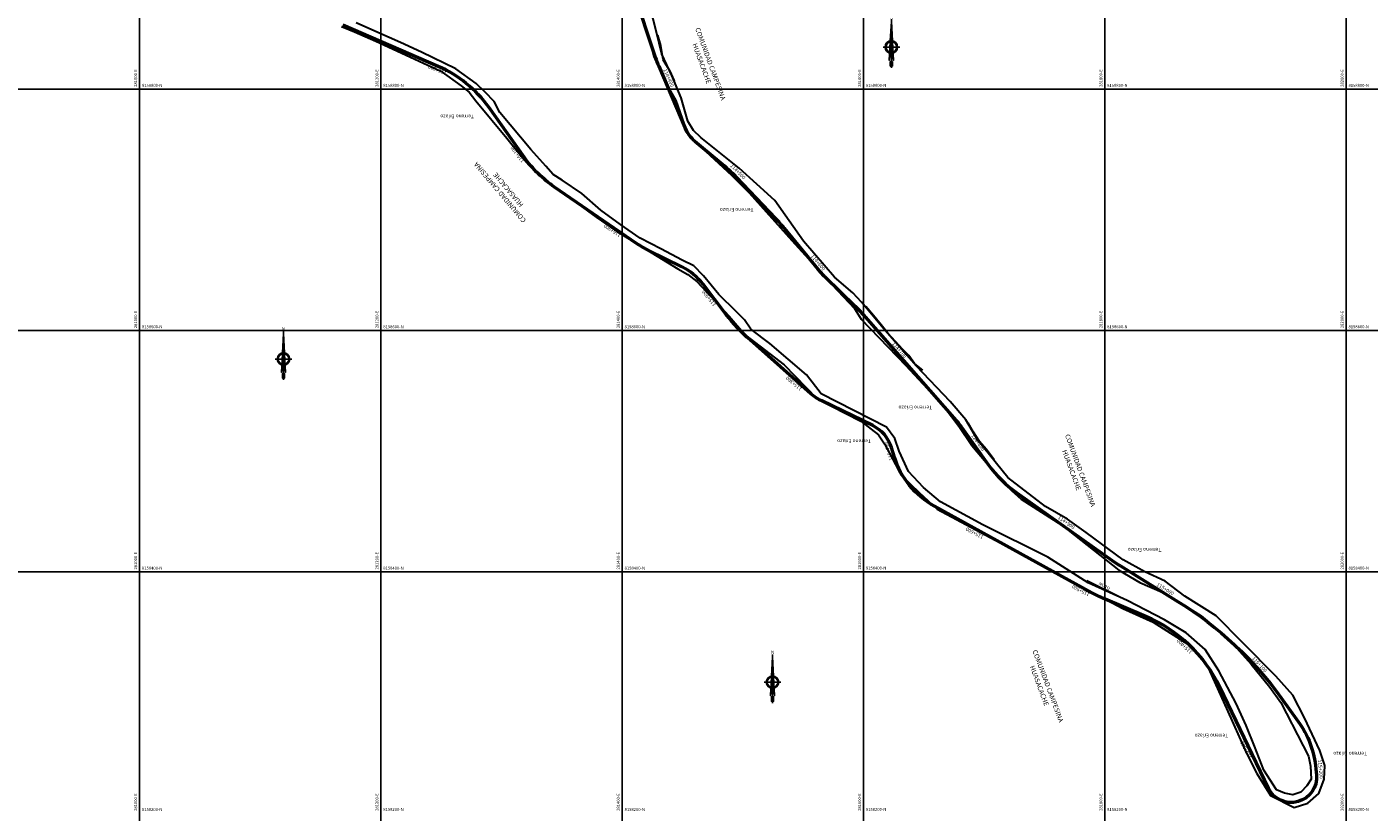
# Model space of a CAD drawing. Units: millimetres. Extents: x 229045 to 314040, y 8105558 to 8185122.
# Drawn here: x 280907 to 282019, y 8158201 to 8158852 of the extents above; entities that cross this region are included whole.
import ezdxf
from ezdxf.enums import TextEntityAlignment as Align

# ---------------------------------------------------------------- set-up
doc = ezdxf.new("R2010")
doc.units = ezdxf.units.MM
for name, color, linetype, lineweight in [('CARRETERA EXISTENTE', 251, 'Continuous', 30), ('EJE DE LA CARRETERA', 18, 'Continuous', 50), ('MUROS', 7, 'Continuous', 30)]:
    doc.layers.add(name, color=color, linetype=linetype, lineweight=lineweight)
for name, color, linetype in [('cgrid', 161, 'Continuous'), ('coordenada', 161, 'Continuous'), ('ESTACA', 5, 'Continuous'), ('NORTE', 7, 'Continuous'), ('PROGRESIVA', 5, 'Continuous'), ('TEXTO', 1, 'Continuous'), ('TOPONIMIA$GENERA', 7, 'Continuous')]:
    doc.layers.add(name, color=color, linetype=linetype)
doc.styles.add('5mm', font='simplex', dxfattribs={"height": 2.5})
doc.styles.add('ARIAL', font='ARIAL.TTF')
doc.styles.add('GAP_E-Arial', font='ARIAL.TTF')
doc.styles.add('MICKY', font='ARIAL.TTF')
doc.styles.get("Standard").update_dxf_attribs({"font": 'ARIAL.TTF'})

# ---------------------------------------------------------------- blocks, each defined once
blk = doc.blocks.new('NORTE')
h = blk.add_hatch(color=256)
h.paths.add_polyline_path([(1632.77, 664.72), (1632.05, 651.53, -0.04248), (1632.77, 651.59)])
h.paths.add_polyline_path([(1632.77, 664.72), (1632.77, 651.59, -0.04248), (1633.49, 651.53)])
h = blk.add_hatch(color=256)
h.paths.add_polyline_path([(1629.11, 647.31), (1628.49, 647.31, 0.334582), (1631.59, 643.2), (1631.63, 643.84, -0.323811)], flags=17)
h.paths.add_polyline_path([(1632.2, 643.7, -0.040114), (1631.63, 643.84), (1631.59, 643.2, 0.030384), (1632.1, 643.09)])
h.paths.add_polyline_path([(1632.2, 643.7), (1632.1, 643.09, 0.039471), (1632.77, 643.04), (1632.77, 643.66, -0.039471)])
h.paths.add_polyline_path([(1632.77, 643.04, 0.039471), (1633.44, 643.09), (1633.34, 643.7, -0.039471), (1632.77, 643.66)])
h.paths.add_polyline_path([(1637.05, 647.31, 1), (1628.49, 647.31, 0.334565), (1631.59, 643.2), (1631.63, 643.84, -0.323795), (1629.11, 647.31, -1), (1636.43, 647.31, -0.323827), (1633.91, 643.84), (1633.95, 643.2, 0.334598)])
h.paths.add_polyline_path([(1633.91, 643.84), (1633.95, 643.2, 0.334582), (1637.05, 647.31), (1636.43, 647.31, -0.323811)], flags=17)
for p, q in [((1632.77, 633.01, -86.32), (1632.77, 666.35, -86.32)), ((1627.07, 647.31, -86.32), (1638.47, 647.31, -86.32))]:
    blk.add_line(p, q)
at = {"elevation": -86.32}
for points in [[(1632.05, 651.53), (1632.77, 664.72), (1633.49, 651.53)], [(1632.01, 650.89), (1631.32, 638.17), (1632.77, 647.31), (1634.22, 638.17), (1633.53, 650.89)]]:
    blk.add_lwpolyline(points, dxfattribs=at)
for points in [[(1632.5, 637.37), (1632.01, 637.37), (1632.01, 634.28), (1632.5, 634.28)], [(1633.04, 637.37), (1633.53, 637.37), (1633.53, 634.28), (1633.04, 634.28)]]:
    blk.add_lwpolyline(points, close=True, dxfattribs=at)
for radius in [4.28, 3.66]:
    blk.add_circle((1632.77, 647.31, -86.32), radius)
at = {"style": 'ARIAL'}
blk.add_text('N', height=2.32, dxfattribs=at).set_placement((1632.82, 666.69, -86.32), align=Align.CENTER)

msp = doc.modelspace()

# ---------------------------------------------------------------- linework, layer by layer
msp.add_circle((281658.749, 8158454.58, 2451.678), 0.5)
at = {"layer": 'CARRETERA EXISTENTE'}
for points, elevation in [([(281408.591, 8158883.559), (281421.543, 8158845.698), (281426.291, 8158827.185), (281434.43, 8158808.208), (281444.583, 8158790.596), (281451.3, 8158771.007), (281455.076, 8158763.142), (281462.091, 8158754.936), (281490.894, 8158728.49), (281505.169, 8158714.29), (281540.519, 8158674.573), (281573.994, 8158637.962), (281592.598, 8158618.396), (281598.161, 8158609.567), (281635.073, 8158571.005), (281666.821, 8158536.942), (281679.022, 8158520.953), (281689.771, 8158504.685), (281709.169, 8158481.816), (281722.835, 8158467.402), (281730.781, 8158460.445), (281764.364, 8158438.893), (281811.597, 8158401.528), (281829.12, 8158391.169), (281847.621, 8158383.28), (281858.913, 8158376.995), (281879.98, 8158363.736), (281901.9, 8158345.178), (281921.38, 8158323.56), (281936.7, 8158304.551), (281946.027, 8158291.829), (281964.559, 8158255.96), (281968.852, 8158247.454), (281970.386, 8158239.07), (281971.161, 8158228.29), (281967.496, 8158222.709), (281962.419, 8158217.407), (281955.783, 8158215.298), (281949.029, 8158216.634), (281942.27, 8158219.601), (281931.832, 8158235.697), (281924.181, 8158255.639), (281917.114, 8158272.67), (281908.951, 8158290.936), (281894.664, 8158317.951), (281883.294, 8158335.698), (281867.447, 8158349.596), (281849.552, 8158360.351), (281818.575, 8158376.411), (281786.207, 8158391.043), (281752.691, 8158412.204), (281699.057, 8158439.192), (281663.743, 8158457.986), (281649.708, 8158469.952), (281637.292, 8158483.166), (281629.476, 8158500.104), (281626.041, 8158510.477), (281619.119, 8158520.02), (281565.037, 8158547.599), (281552.874, 8158563.261), (281537.678, 8158576.267), (281522.424, 8158589.208), (281506.758, 8158601.27), (281501.298, 8158608.967), (281494.587, 8158615.845), (281480.125, 8158629.86), (281467.532, 8158645.505), (281459.544, 8158653.658), (281449.77, 8158658.418), (281432.142, 8158667.891), (281414.994, 8158676.567), (281398.608, 8158688.027), (281382.376, 8158699.721), (281366.543, 8158713.608), (281350.387, 8158724.788), (281342.689, 8158729.257), (281336.674, 8158736.308), (281324.341, 8158750.057), (281298.59, 8158780.829), (281293.804, 8158789.79), (281286.574, 8158797.56), (281279.003, 8158804.897), (281262.082, 8158816.865), (281233.74, 8158830.679), (281216.377, 8158838.718), (281197.387, 8158846.915), (281179.565, 8158854.944)], 5456.478), ([(281167.404, 8158852.057), (281178.177, 8158847.549), (281195.976, 8158839.858), (281249.652, 8158814.949), (281266.443, 8158802.893), (281273.239, 8158797.531), (281278.615, 8158790.436), (281304.46, 8158759.58), (281316.944, 8158743.986), (281323.002, 8158737.019), (281330.564, 8158728.991), (281338.451, 8158723.394), (281378.494, 8158694.065), (281395.347, 8158682.481), (281411.929, 8158672.082), (281446.264, 8158651.269), (281454.564, 8158646.583), (281461.877, 8158640.593), (281488.571, 8158612.096), (281502.131, 8158596.239), (281534.26, 8158571.581), (281561.571, 8158543.461), (281597.897, 8158524.988), (281612.426, 8158513.627), (281617.525, 8158506.093), (281631.243, 8158480.189), (281646.287, 8158465.953), (281661.172, 8158452.11), (281713.186, 8158424.275), (281766.604, 8158395.479), (281814.922, 8158369.72), (281840.252, 8158358.493), (281862.87, 8158344.033), (281871.383, 8158338.605), (281878.825, 8158330.825), (281884.55, 8158323.159), (281900.812, 8158286.854), (281917.156, 8158250.492), (281926.042, 8158232.951), (281937.378, 8158214.874), (281957.104, 8158204.776), (281968.278, 8158208.467), (281977.306, 8158216.44), (281981.837, 8158228.307), (281982.47, 8158239.54), (281978.387, 8158252.081), (281965.508, 8158279.026), (281955.927, 8158297.947), (281941.91, 8158313.642), (281914.131, 8158341.578), (281892.196, 8158363.711), (281866.497, 8158380.053), (281850.105, 8158392.316), (281833.264, 8158400.041), (281815.283, 8158410.079), (281784.57, 8158432.819), (281769.175, 8158443.85), (281750.873, 8158454.278), (281719.551, 8158478.26), (281694.977, 8158508.788), (281684.746, 8158526.038), (281671.932, 8158541.33), (281643.964, 8158570.565), (281618.036, 8158600.029), (281598.37, 8158623.623), (281591.236, 8158631.401), (281575.86, 8158644.206), (281550.202, 8158674.093), (281526.647, 8158707.926), (281511.584, 8158721.312), (281497.096, 8158734.666), (281465.316, 8158760.023), (281459.179, 8158765.922), (281454.44, 8158773.543), (281449.035, 8158792.976), (281441.087, 8158811.33), (281432.979, 8158829.073), (281428.181, 8158848.553), (281423.096, 8158867.883)], 5460.478)]:
    msp.add_lwpolyline(points, dxfattribs=dict(at, elevation=elevation))
at = {"layer": 'cgrid'}
for p, q in [((281000, 8155428.169), (281000, 8162232.29)), ((281200, 8155428.169), (281200, 8162232.29)), ((281400, 8155428.169), (281400, 8162232.29)), ((281600, 8155428.169), (281600, 8162232.29)), ((281800, 8155428.169), (281800, 8162232.29)), ((282000, 8155428.169), (282000, 8162232.29)), ((266126.072, 8158800), (284117.359, 8158800)), ((266126.072, 8158600), (284117.359, 8158600)), ((266126.072, 8158400), (284117.359, 8158400))]:
    msp.add_line(p, q, dxfattribs=at)
at = {"layer": 'EJE DE LA CARRETERA', "elevation": 2451.678}
msp.add_lwpolyline([(281391.177, 8158935.884), (281427.434, 8158826.64, 0.02027166), (281430.297, 8158819.057), (281451.837, 8158768.326, 0.11994026), (281460.314, 8158756.948), (281481.522, 8158739.38, -0.02969255), (281494.532, 8158727.232), (281527.134, 8158692.95, -0.01771997), (281534.18, 8158684.993), (281562.242, 8158650.951, 0.02758348), (281568.219, 8158644.465), (281593.225, 8158620.165, -0.01993282), (281601.459, 8158611.498), (281676.754, 8158525.647, -0.02527446), (281683.024, 8158517.724), (281703.396, 8158489.122, 0.0844139), (281727.149, 8158465.461), (281808.117, 8158408.263, 0.01497342), (281813.109, 8158404.956), (281860.934, 8158375.295, -0.09807188), (281946.171, 8158295.783), (281960.276, 8158276.218, -0.13367065), (281975.035, 8158236.871), (281975.497, 8158231.921, -0.836315), (281935.666, 8158220.86), (281895.269, 8158304.767, 0.18208827), (281834.059, 8158363.162), (281798.352, 8158378.328, -0.02538753), (281789.225, 8158382.764), (281658.749, 8158454.58, -0.19444725), (281625.618, 8158495.257), (281623.195, 8158503.105, 0.20772041), (281607.637, 8158521.241), (281565.461, 8158541.725, -0.06774708), (281556.48, 8158547.706), (281505.978, 8158592.242, -0.0488082), (281486.052, 8158613.608), (281467.113, 8158638.366, 0.11535254), (281449.527, 8158652.825), (281421.837, 8158666.489, -0.03577106), (281411.972, 8158672.267), (281343.926, 8158718.964, -0.08809489), (281318.999, 8158743.485), (281289.431, 8158785.087, 0.13705394), (281247.606, 8158818.944), (281168.619, 8158853.095, -0.14749527)], format="xyb", dxfattribs=at)
at = {"layer": 'ESTACA'}
for p, q in [((281174.588, 8158851.603, 2451.678), (281173.794, 8158849.767, 2451.678)), ((281183.767, 8158847.635, 2451.678), (281182.973, 8158845.799, 2451.678)), ((281192.946, 8158843.666, 2451.678), (281192.152, 8158841.83, 2451.678)), ((281202.124, 8158839.697, 2451.678), (281201.331, 8158837.862, 2451.678)), ((281420.344, 8158844.829, 2451.678), (281422.242, 8158845.459, 2451.678)), ((281211.303, 8158835.729, 2451.678), (281210.51, 8158833.893, 2451.678)), ((281220.482, 8158831.76, 2451.678), (281219.688, 8158829.925, 2451.678)), ((281229.661, 8158827.792, 2451.678), (281228.867, 8158825.956, 2451.678)), ((281423.494, 8158835.338, 2451.678), (281425.392, 8158835.968, 2451.678)), ((281426.647, 8158825.842, 2451.678), (281428.542, 8158826.482, 2451.678)), ((281238.84, 8158823.823, 2451.678), (281238.046, 8158821.988, 2451.678)), ((281248.019, 8158819.855, 2451.678), (281247.225, 8158818.019, 2451.678)), ((281257.073, 8158815.388, 2451.678), (281256.099, 8158813.641, 2451.678)), ((281430.313, 8158816.46, 2451.678), (281432.154, 8158817.242, 2451.678)), ((281265.636, 8158810.041, 2451.678), (281264.493, 8158808.399, 2451.678)), ((281273.622, 8158803.865, 2451.678), (281272.321, 8158802.346, 2451.678)), ((281434.222, 8158807.256, 2451.678), (281436.063, 8158808.037, 2451.678)), ((281280.952, 8158796.922, 2451.678), (281279.506, 8158795.541, 2451.678)), ((281438.13, 8158798.051, 2451.678), (281439.971, 8158798.833, 2451.678)), ((281287.552, 8158789.283, 2451.678), (281285.975, 8158788.052, 2451.678)), ((281293.452, 8158781.155, 2451.678), (281291.822, 8158779.996, 2451.678)), ((281442.038, 8158788.846, 2451.678), (281443.879, 8158789.628, 2451.678)), ((281299.246, 8158773.004, 2451.678), (281297.615, 8158771.845, 2451.678)), ((281445.946, 8158779.642, 2451.678), (281447.787, 8158780.423, 2451.678)), ((281449.855, 8158770.437, 2451.678), (281451.696, 8158771.219, 2451.678)), ((281305.039, 8158764.853, 2451.678), (281303.409, 8158763.694, 2451.678)), ((281454.665, 8158761.432, 2451.678), (281456.265, 8158762.633, 2451.678)), ((281310.832, 8158756.702, 2451.678), (281309.202, 8158755.543, 2451.678)), ((281316.625, 8158748.551, 2451.678), (281314.995, 8158747.392, 2451.678)), ((281461.954, 8158754.291, 2451.678), (281463.229, 8158755.831, 2451.678)), ((281469.655, 8158747.912, 2451.678), (281470.931, 8158749.452, 2451.678)), ((281322.473, 8158740.495, 2451.678), (281320.896, 8158739.265, 2451.678)), ((281477.356, 8158741.533, 2451.678), (281478.632, 8158743.073, 2451.678)), ((281484.966, 8158735.103, 2451.678), (281486.297, 8158736.596, 2451.678)), ((281328.945, 8158733.009, 2451.678), (281327.499, 8158731.627, 2451.678)), ((281336.131, 8158726.206, 2451.678), (281334.831, 8158724.687, 2451.678)), ((281492.156, 8158728.252, 2451.678), (281493.583, 8158729.653, 2451.678)), ((281343.962, 8158720.155, 2451.678), (281342.819, 8158718.513, 2451.678)), ((281352.2, 8158714.499, 2451.678), (281351.069, 8158712.85, 2451.678)), ((281499.05, 8158721.03, 2451.678), (281500.499, 8158722.408, 2451.678)), ((281505.941, 8158713.783, 2451.678), (281507.391, 8158715.162, 2451.678)), ((281360.445, 8158708.84, 2451.678), (281359.314, 8158707.191, 2451.678)), ((281368.691, 8158703.182, 2451.678), (281367.559, 8158701.533, 2451.678)), ((281512.833, 8158706.537, 2451.678), (281514.282, 8158707.915, 2451.678)), ((281376.936, 8158697.524, 2451.678), (281375.804, 8158695.875, 2451.678)), ((281385.181, 8158691.866, 2451.678), (281384.05, 8158690.217, 2451.678)), ((281519.724, 8158699.29, 2451.678), (281521.173, 8158700.669, 2451.678)), ((281526.613, 8158692.045, 2451.678), (281528.065, 8158693.42, 2451.678)), ((281393.426, 8158686.207, 2451.678), (281392.295, 8158684.558, 2451.678)), ((281533.199, 8158684.611, 2451.678), (281534.739, 8158685.887, 2451.678)), ((281401.672, 8158680.549, 2451.678), (281400.54, 8158678.9, 2451.678)), ((281409.917, 8158674.891, 2451.678), (281408.785, 8158673.242, 2451.678)), ((281418.248, 8158669.522, 2451.678), (281417.26, 8158667.783, 2451.678)), ((281539.559, 8158676.897, 2451.678), (281541.102, 8158678.169, 2451.678)), ((281545.919, 8158669.18, 2451.678), (281547.463, 8158670.453, 2451.678)), ((281427.103, 8158665.005, 2451.678), (281426.218, 8158663.212, 2451.678)), ((281436.07, 8158660.58, 2451.678), (281435.185, 8158658.787, 2451.678)), ((281552.28, 8158661.464, 2451.678), (281553.823, 8158662.736, 2451.678)), ((281445.038, 8158656.155, 2451.678), (281444.153, 8158654.361, 2451.678)), ((281453.989, 8158651.507, 2451.678), (281452.947, 8158649.801, 2451.678)), ((281558.641, 8158653.748, 2451.678), (281560.184, 8158655.02, 2451.678)), ((281565.193, 8158646.105, 2451.678), (281566.644, 8158647.482, 2451.678)), ((281462.105, 8158645.357, 2451.678), (281460.744, 8158643.892, 2451.678)), ((281468.839, 8158637.756, 2451.678), (281467.25, 8158636.541, 2451.678)), ((281572.346, 8158639.06, 2451.678), (281573.74, 8158640.494, 2451.678)), ((281474.914, 8158629.814, 2451.678), (281473.326, 8158628.599, 2451.678)), ((281579.518, 8158632.091, 2451.678), (281580.911, 8158633.525, 2451.678)), ((281586.689, 8158625.121, 2451.678), (281588.083, 8158626.556, 2451.678)), ((281480.99, 8158621.871, 2451.678), (281479.402, 8158620.656, 2451.678)), ((281487.065, 8158613.931, 2451.678), (281485.479, 8158612.712, 2451.678)), ((281593.844, 8158618.153, 2451.678), (281595.255, 8158619.57, 2451.678)), ((281493.377, 8158606.263, 2451.678), (281491.876, 8158604.941, 2451.678)), ((281600.642, 8158610.913, 2451.678), (281602.145, 8158612.233, 2451.678)), ((281607.236, 8158603.395, 2451.678), (281608.739, 8158604.714, 2451.678)), ((281500.186, 8158599.033, 2451.678), (281498.776, 8158597.614, 2451.678)), ((281507.464, 8158592.265, 2451.678), (281506.141, 8158590.765, 2451.678)), ((281613.829, 8158595.877, 2451.678), (281615.333, 8158597.196, 2451.678)), ((281514.964, 8158585.651, 2451.678), (281513.641, 8158584.151, 2451.678)), ((281620.423, 8158588.359, 2451.678), (281621.927, 8158589.678, 2451.678)), ((281627.017, 8158580.841, 2451.678), (281628.52, 8158582.16, 2451.678)), ((281522.464, 8158579.037, 2451.678), (281521.142, 8158577.536, 2451.678)), ((281529.965, 8158572.422, 2451.678), (281528.642, 8158570.922, 2451.678)), ((281633.611, 8158573.323, 2451.678), (281635.114, 8158574.641, 2451.678)), ((281537.465, 8158565.808, 2451.678), (281536.142, 8158564.308, 2451.678)), ((281544.965, 8158559.194, 2451.678), (281543.642, 8158557.694, 2451.678)), ((281640.204, 8158565.805, 2451.678), (281641.708, 8158567.123, 2451.678)), ((281646.798, 8158558.286, 2451.678), (281648.302, 8158559.605, 2451.678)), ((281552.465, 8158552.58, 2451.678), (281551.142, 8158551.08, 2451.678)), ((281653.392, 8158550.768, 2451.678), (281654.895, 8158552.087, 2451.678)), ((281560.005, 8158546.161, 2451.678), (281558.829, 8158544.543, 2451.678)), ((281568.544, 8158541.34, 2451.678), (281567.671, 8158539.541, 2451.678)), ((281577.54, 8158536.971, 2451.678), (281576.666, 8158535.172, 2451.678)), ((281659.986, 8158543.25, 2451.678), (281661.489, 8158544.569, 2451.678)), ((281666.579, 8158535.732, 2451.678), (281668.083, 8158537.051, 2451.678)), ((281586.535, 8158532.602, 2451.678), (281585.661, 8158530.803, 2451.678)), ((281595.53, 8158528.233, 2451.678), (281594.656, 8158526.434, 2451.678)), ((281673.173, 8158528.214, 2451.678), (281674.677, 8158529.533, 2451.678)), ((281604.525, 8158523.864, 2451.678), (281603.651, 8158522.065, 2451.678)), ((281613.389, 8158518.86, 2451.678), (281612.172, 8158517.272, 2451.678)), ((281679.606, 8158520.635, 2451.678), (281681.182, 8158521.865, 2451.678)), ((281685.459, 8158512.582, 2451.678), (281687.088, 8158513.742, 2451.678)), ((281620.401, 8158511.335, 2451.678), (281618.732, 8158510.233, 2451.678)), ((281691.26, 8158504.437, 2451.678), (281692.889, 8158505.597, 2451.678)), ((281624.587, 8158501.988, 2451.678), (281622.676, 8158501.398, 2451.678)), ((281627.594, 8158492.5, 2451.678), (281625.713, 8158491.822, 2451.678)), ((281697.062, 8158496.292, 2451.678), (281698.691, 8158497.452, 2451.678)), ((281631.587, 8158483.497, 2451.678), (281629.822, 8158482.558, 2451.678)), ((281702.867, 8158488.143, 2451.678), (281704.491, 8158489.312, 2451.678)), ((281709.166, 8158480.254, 2451.678), (281710.665, 8158481.578, 2451.678)), ((281636.822, 8158475.155, 2451.678), (281635.208, 8158473.974, 2451.678)), ((281716.222, 8158473.032, 2451.678), (281717.58, 8158474.5, 2451.678)), ((281643.191, 8158467.642, 2451.678), (281641.761, 8158466.244, 2451.678)), ((281650.564, 8158461.113, 2451.678), (281649.349, 8158459.525, 2451.678)), ((281723.963, 8158466.551, 2451.678), (281725.168, 8158468.147, 2451.678)), ((281732.126, 8158460.721, 2451.678), (281733.28, 8158462.355, 2451.678)), ((281658.792, 8158455.701, 2451.678), (281657.815, 8158453.955, 2451.678)), ((281667.545, 8158450.88, 2451.678), (281666.581, 8158449.128, 2451.678)), ((281740.293, 8158454.951, 2451.678), (281741.447, 8158456.585, 2451.678)), ((281748.461, 8158449.182, 2451.678), (281749.615, 8158450.815, 2451.678)), ((281676.306, 8158446.058, 2451.678), (281675.342, 8158444.306, 2451.678)), ((281685.067, 8158441.236, 2451.678), (281684.102, 8158439.484, 2451.678)), ((281693.827, 8158436.414, 2451.678), (281692.863, 8158434.662, 2451.678)), ((281756.629, 8158443.412, 2451.678), (281757.783, 8158445.045, 2451.678)), ((281764.796, 8158437.642, 2451.678), (281765.95, 8158439.275, 2451.678)), ((281702.588, 8158431.592, 2451.678), (281701.623, 8158429.84, 2451.678)), ((281711.348, 8158426.77, 2451.678), (281710.384, 8158425.018, 2451.678)), ((281772.964, 8158431.872, 2451.678), (281774.118, 8158433.506, 2451.678)), ((281781.131, 8158426.102, 2451.678), (281782.285, 8158427.736, 2451.678)), ((281720.109, 8158421.948, 2451.678), (281719.145, 8158420.196, 2451.678)), ((281728.87, 8158417.126, 2451.678), (281727.905, 8158415.374, 2451.678)), ((281789.299, 8158420.332, 2451.678), (281790.453, 8158421.966, 2451.678)), ((281797.466, 8158414.563, 2451.678), (281798.62, 8158416.196, 2451.678)), ((281737.63, 8158412.304, 2451.678), (281736.666, 8158410.552, 2451.678)), ((281746.391, 8158407.482, 2451.678), (281745.426, 8158405.73, 2451.678)), ((281755.151, 8158402.66, 2451.678), (281754.187, 8158400.908, 2451.678)), ((281805.634, 8158408.793, 2451.678), (281806.788, 8158410.426, 2451.678)), ((281814.007, 8158403.222, 2451.678), (281815.062, 8158404.922, 2451.678)), ((281763.912, 8158397.838, 2451.678), (281762.948, 8158396.086, 2451.678)), ((281772.673, 8158393.016, 2451.678), (281771.708, 8158391.264, 2451.678)), ((281822.506, 8158397.951, 2451.678), (281823.56, 8158399.651, 2451.678)), ((281831.004, 8158392.681, 2451.678), (281832.058, 8158394.38, 2451.678)), ((281781.433, 8158388.194, 2451.678), (281780.469, 8158386.442, 2451.678)), ((281790.19, 8158383.376, 2451.678), (281789.235, 8158381.619, 2451.678)), ((281839.502, 8158387.41, 2451.678), (281840.556, 8158389.11, 2451.678)), ((281848, 8158382.139, 2451.678), (281849.055, 8158383.839, 2451.678)), ((281799.114, 8158379.091, 2451.678), (281798.332, 8158377.25, 2451.678)), ((281808.318, 8158375.181, 2451.678), (281807.536, 8158373.341, 2451.678)), ((281817.522, 8158371.272, 2451.678), (281816.741, 8158369.431, 2451.678)), ((281856.499, 8158376.869, 2451.678), (281857.553, 8158378.569, 2451.678)), ((281864.956, 8158371.567, 2451.678), (281866.04, 8158373.247, 2451.678)), ((281826.727, 8158367.363, 2451.678), (281825.945, 8158365.522, 2451.678)), ((281835.939, 8158363.438, 2451.678), (281835.132, 8158361.608, 2451.678)), ((281844.986, 8158358.993, 2451.678), (281844.03, 8158357.236, 2451.678)), ((281873.238, 8158366.023, 2451.678), (281874.378, 8158367.667, 2451.678)), ((281881.331, 8158360.207, 2451.678), (281882.525, 8158361.812, 2451.678)), ((281853.632, 8158353.81, 2451.678), (281852.533, 8158352.139, 2451.678)), ((281861.816, 8158347.925, 2451.678), (281860.582, 8158346.351, 2451.678)), ((281889.226, 8158354.125, 2451.678), (281890.473, 8158355.688, 2451.678)), ((281896.914, 8158347.782, 2451.678), (281898.212, 8158349.303, 2451.678)), ((281869.483, 8158341.379, 2451.678), (281868.122, 8158339.914, 2451.678)), ((281904.386, 8158341.187, 2451.678), (281905.734, 8158342.664, 2451.678)), ((281911.634, 8158334.347, 2451.678), (281913.03, 8158335.778, 2451.678)), ((281876.577, 8158334.218, 2451.678), (281875.099, 8158332.871, 2451.678)), ((281883.051, 8158326.492, 2451.678), (281881.466, 8158325.272, 2451.678)), ((281918.649, 8158327.268, 2451.678), (281920.093, 8158328.652, 2451.678)), ((281888.86, 8158318.253, 2451.678), (281887.179, 8158317.17, 2451.678)), ((281925.426, 8158319.96, 2451.678), (281926.915, 8158321.295, 2451.678)), ((281931.955, 8158312.43, 2451.678), (281933.487, 8158313.715, 2451.678)), ((281893.962, 8158309.559, 2451.678), (281892.197, 8158308.62, 2451.678)), ((281938.229, 8158304.687, 2451.678), (281939.804, 8158305.92, 2451.678)), ((281898.406, 8158300.557, 2451.678), (281896.604, 8158299.689, 2451.678)), ((281902.744, 8158291.547, 2451.678), (281900.942, 8158290.679, 2451.678)), ((281944.242, 8158296.739, 2451.678), (281945.857, 8158297.919, 2451.678)), ((281907.082, 8158282.537, 2451.678), (281905.28, 8158281.669, 2451.678)), ((281950.091, 8158288.636, 2451.678), (281951.713, 8158289.805, 2451.678)), ((281955.939, 8158280.524, 2451.678), (281957.561, 8158281.694, 2451.678)), ((281911.42, 8158273.526, 2451.678), (281909.618, 8158272.659, 2451.678)), ((281961.678, 8158272.397, 2451.678), (281963.356, 8158273.484, 2451.678)), ((281915.758, 8158264.516, 2451.678), (281913.956, 8158263.649, 2451.678)), ((281966.517, 8158263.796, 2451.678), (281968.318, 8158264.666, 2451.678)), ((281920.096, 8158255.506, 2451.678), (281918.294, 8158254.639, 2451.678)), ((281970.246, 8158254.659, 2451.678), (281972.141, 8158255.298, 2451.678)), ((281924.434, 8158246.496, 2451.678), (281922.632, 8158245.628, 2451.678)), ((281928.771, 8158237.486, 2451.678), (281926.969, 8158236.618, 2451.678)), ((281972.806, 8158245.129, 2451.678), (281974.766, 8158245.526, 2451.678)), ((281933.109, 8158228.476, 2451.678), (281931.307, 8158227.608, 2451.678)), ((281974.126, 8158225.696, 2451.678), (281976.079, 8158225.269, 2451.678)), ((281974.173, 8158235.336, 2451.678), (281976.165, 8158235.522, 2451.678)), ((281937.488, 8158219.596, 2451.678), (281935.778, 8158218.559, 2451.678)), ((281969.993, 8158217.215, 2451.678), (281971.534, 8158215.94, 2451.678)), ((281944.146, 8158212.912, 2451.678), (281943.102, 8158211.206, 2451.678)), ((281953.127, 8158210.023, 2451.678), (281952.981, 8158208.028, 2451.678)), ((281962.433, 8158211.572, 2451.678), (281963.217, 8158209.733, 2451.678))]:
    msp.add_line(p, q, dxfattribs=at)
at = {"layer": 'MUROS'}
for p, q in [((281429.365, 8158844.95, 4790.094), (281431.858, 8158836.292, 4790.094)), ((281431.858, 8158836.292, 4790.094), (281433.683, 8158824.539, 4790.094)), ((281433.683, 8158824.539, 4790.094), (281439.143, 8158815.469, 4790.094)), ((281439.143, 8158815.469, 4790.094), (281442.998, 8158806.91, 4790.094)), ((281608.238, 8158612.642, 4790.094), (281602.033, 8158619.985, 4790.094)), ((281614.586, 8158604.782, 4790.094), (281608.238, 8158612.642, 4790.094)), ((281620.243, 8158597.876, 4790.094), (281614.586, 8158604.782, 4790.094)), ((281626.515, 8158590.885, 4790.094), (281620.243, 8158597.876, 4790.094)), ((281632.333, 8158584.738, 4790.094), (281626.515, 8158590.885, 4790.094)), ((281637.548, 8158579.264, 4790.094), (281632.333, 8158584.738, 4790.094)), ((281642.231, 8158572.816, 4790.094), (281637.548, 8158579.264, 4790.094)), ((281649.147, 8158567.27, 4790.094), (281642.231, 8158572.816, 4790.094)), ((281691.338, 8158515.775, 4790.094), (281686.877, 8158523.516, 4790.094)), ((281696.293, 8158508.162, 4790.094), (281691.338, 8158515.775, 4790.094)), ((281702.073, 8158501.553, 4790.094), (281696.293, 8158508.162, 4790.094)), ((281708.329, 8158493.016, 4790.094), (281702.073, 8158501.553, 4790.094)), ((281785.168, 8158392.927, 7655.129), (281810.745, 8158380.115, 7655.129))]:
    msp.add_line(p, q, dxfattribs=at)

# ---------------------------------------------------------------- block references
at = {"layer": 'NORTE', "xscale": 1.210224364563171, "yscale": 1.210224364563171, "zscale": 1.210224364563171}
for p in [(279647.111, 8158051.592, 104.463), (279143.319, 8157793.07, 104.463), (279548.6, 8157525.277, 104.463)]:
    msp.add_blockref('NORTE', p, dxfattribs=at)

# ---------------------------------------------------------------- texts
at = {"layer": 'coordenada'}
for s, p in [('281000-E', (280998, 8158802)), ('281200-E', (281198, 8158802)), ('281400-E', (281398, 8158802)), ('281600-E', (281598, 8158802)), ('281800-E', (281798, 8158802)), ('282000-E', (281998, 8158802)), ('281000-E', (280998, 8158602)), ('281200-E', (281198, 8158602)), ('281400-E', (281398, 8158602)), ('281800-E', (281798, 8158602)), ('282000-E', (281998, 8158602)), ('281000-E', (280998, 8158402)), ('281200-E', (281198, 8158402)), ('281400-E', (281398, 8158402)), ('281600-E', (281598, 8158402)), ('282000-E', (281998, 8158402)), ('281000-E', (280998, 8158202)), ('281200-E', (281198, 8158202)), ('281400-E', (281398, 8158202)), ('281600-E', (281598, 8158202)), ('281800-E', (281798, 8158202)), ('282000-E', (281998, 8158202))]:
    msp.add_text(s, height=2.5, rotation=90, dxfattribs=at).set_placement(p)
for s, p in [('8158800-N', (281002, 8158802)), ('8158800-N', (281202, 8158802)), ('8158800-N', (281402, 8158802)), ('8158800-N', (281602, 8158802)), ('8158800-N', (281802, 8158802)), ('8158800-N', (282002, 8158802)), ('8158600-N', (281002, 8158602)), ('8158600-N', (281202, 8158602)), ('8158600-N', (281402, 8158602)), ('8158600-N', (281802, 8158602)), ('8158600-N', (282002, 8158602)), ('8158400-N', (281002, 8158402)), ('8158400-N', (281202, 8158402)), ('8158400-N', (281402, 8158402)), ('8158400-N', (281602, 8158402)), ('8158400-N', (282002, 8158402)), ('8158200-N', (281002, 8158202)), ('8158200-N', (281202, 8158202)), ('8158200-N', (281402, 8158202)), ('8158200-N', (281602, 8158202)), ('8158200-N', (281802, 8158202)), ('8158200-N', (282002, 8158202))]:
    msp.add_text(s, height=2.5, dxfattribs=at).set_placement(p)
at = {"layer": 'MUROS', "color": 2, "style": '5mm'}
msp.add_text('MURO', height=2.5, rotation=331.864714, dxfattribs=at).set_placement((281794.673, 8158389.615, 5053.413))
at = {"layer": 'PROGRESIVA', "style": 'GAP_E-Arial'}
for s, rotation, p in [('116+200', 157.863856, (281254.708, 8158814.307, 2451.678)), ('114+400', 293.628229, (281433.999, 8158816.13, 2451.678)), ('116+100', 126.657914, (281319.068, 8158740.506, 2451.678)), ('114+500', 315.096554, (281489.24, 8158736.279, 2451.678)), ('116+000', 146.795788, (281399.273, 8158679.808, 2451.678)), ('114+600', 310.1221, (281556.09, 8158661.56, 2451.678)), ('115+900', 128.669894, (281478.038, 8158621.578, 2451.678)), ('114+700', 311.874504, (281623.37, 8158588.95, 2451.678)), ('115+800', 139.847041, (281549.398, 8158552.205, 2451.678)), ('114+800', 306.083257, (281689.175, 8158512.866, 2451.678)), ('115+700', 108.411329, (281624.634, 8158493.012, 2451.678)), ('115+600', 152.426113, (281699.821, 8158429.891, 2451.678)), ('114+900', 325.383741, (281760.745, 8158444.368, 2451.678)), ('115+500', 152.426113, (281787.814, 8158382.176, 2451.678)), ('115+000', 328.81514, (281842.653, 8158388.674, 2451.678)), ('115+400', 137.121005, (281872.863, 8158333.996, 2451.678)), ('115+100', 312.504688, (281921.793, 8158328.182, 2451.678)), ('115+300', 117.410767, (281921.946, 8158246.135, 2451.678)), ('115+200', 275.955842, (281976.612, 8158244.359, 2451.678))]:
    msp.add_text(s, height=3, rotation=rotation, dxfattribs=at).set_placement(p)
at = {"layer": 'TEXTO', "lineweight": 30, "char_height": 4, "attachment_point": 1, "style": 'MICKY'}
for insert, rotation in [((281462.84, 8158855.349), 290), ((281320.172, 8158685.866), 130), ((281769.355, 8158518.484), 290), ((281742.325, 8158339.701), 290.483575)]:
    msp.add_mtext_dynamic_manual_height_columns('{\\W3.298;\\T1.072; \\W1;COMUNIDAD CAMPESINA \\P\\W6.3004;  \\W1;HUASACACHE}', width=83.43478, gutter_width=12.5, heights=[0], dxfattribs=dict(at, insert=insert, rotation=rotation))
at = {"layer": 'TOPONIMIA$GENERA', "linetype": 'Continuous', "style": 'ARIAL'}
for p in [(281277.177, 8158779.044), (281508.84, 8158701.63), (281656.952, 8158537.821), (281606.103, 8158509.878), (281846.892, 8158419.966), (281902.366, 8158265.947), (282017.339, 8158250.975)]:
    msp.add_text('Terreno Eriazo', height=3, rotation=180, dxfattribs=at).set_placement(p)

doc.saveas('drawing.dxf')
